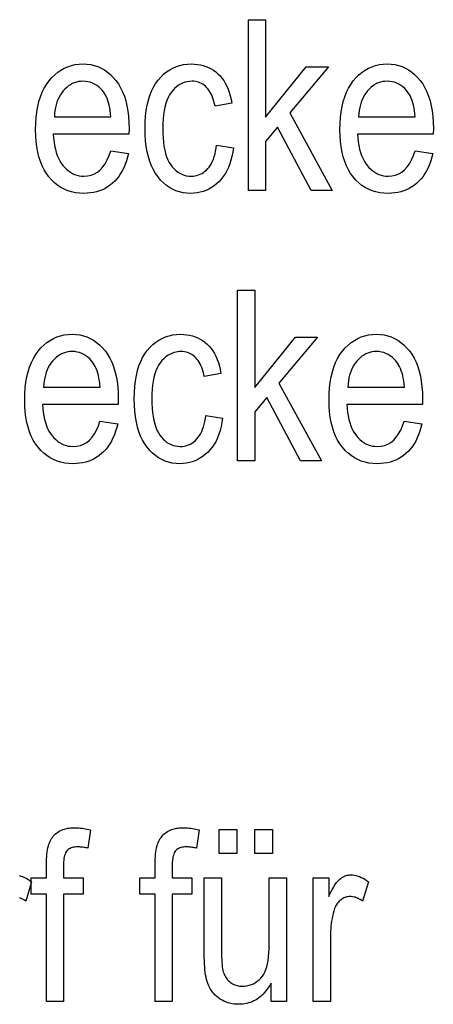
# Model space of a CAD drawing. Extents: x 108 to 576, y 22 to 388.
# Drawn here: x 331 to 339, y 75 to 95 of the extents above; entities that cross this region are included whole.
import ezdxf

# ---------------------------------------------------------------- set-up
doc = ezdxf.new("R2010")
doc.units = 0
doc.layers.get('0').update_dxf_attribs({"linetype": 'CONTINUOUS'})

msp = doc.modelspace()

# ---------------------------------------------------------------- linework, layer by layer
at = {"color": 7}
for points in [[(335.685242, 91.860092), (335.685242, 95.360092), (336.036194, 95.360092), (336.036194, 93.364182), (336.871796, 94.395561), (337.32782, 94.395561), (336.532776, 93.45491), (337.406586, 91.860092), (336.974457, 91.860092), (336.284485, 93.156479), (336.036194, 92.865211), (336.036194, 91.860092)], [(332.863281, 92.676598), (333.226166, 92.621689), (333.206543, 92.542511), (333.184021, 92.467316), (333.158508, 92.396111), (333.130096, 92.328888), (333.098755, 92.265663), (333.064453, 92.206413), (333.027222, 92.151161), (332.98703, 92.099884), (332.943939, 92.052605), (332.897888, 92.009308), (332.849243, 91.97007), (332.79834, 91.934959), (332.745148, 91.903984), (332.689697, 91.877136), (332.631989, 91.854424), (332.572021, 91.835838), (332.509766, 91.821381), (332.445251, 91.81105), (332.378448, 91.804855), (332.309387, 91.802795), (332.222748, 91.806145), (332.139465, 91.816208), (332.05954, 91.832985), (331.982971, 91.856461), (331.90979, 91.88665), (331.839966, 91.923553), (331.773499, 91.967155), (331.710419, 92.017471), (331.650696, 92.074493), (331.59436, 92.138229), (331.542419, 92.20829), (331.495941, 92.284294), (331.454926, 92.366241), (331.419403, 92.45414), (331.389313, 92.547974), (331.364716, 92.647758), (331.345581, 92.753487), (331.331909, 92.865158), (331.32373, 92.98278), (331.320984, 93.106339), (331.32373, 93.234535), (331.332031, 93.356499), (331.345795, 93.472229), (331.365112, 93.581726), (331.389923, 93.684998), (331.420258, 93.782036), (331.456116, 93.872841), (331.497467, 93.95742), (331.544342, 94.035759), (331.596741, 94.107872), (331.653351, 94.173424), (331.712921, 94.232071), (331.775391, 94.283821), (331.84082, 94.328667), (331.90918, 94.366615), (331.980499, 94.397667), (332.054718, 94.421814), (332.131897, 94.439064), (332.212006, 94.449409), (332.295074, 94.452866), (332.37442, 94.449471), (332.451111, 94.439301), (332.525116, 94.422348), (332.596466, 94.398621), (332.665131, 94.368111), (332.73111, 94.330818), (332.794434, 94.286743), (332.855072, 94.235893), (332.913025, 94.178261), (332.968323, 94.113846), (333.019592, 94.043007), (333.06543, 93.96611), (333.105927, 93.883148), (333.140991, 93.794113), (333.170654, 93.699028), (333.194946, 93.59787), (333.213837, 93.490646), (333.227325, 93.377365), (333.235413, 93.258018), (333.238098, 93.132599), (333.235718, 93.018005), (331.683868, 93.018005), (331.689728, 92.934631), (331.698669, 92.855469), (331.710724, 92.780502), (331.725891, 92.70974), (331.744171, 92.643173), (331.765533, 92.580818), (331.790009, 92.522659), (331.817566, 92.468704), (331.848267, 92.418945), (331.88205, 92.37339), (331.918121, 92.332115), (331.95575, 92.295181), (331.994904, 92.262589), (332.035583, 92.234352), (332.07782, 92.210449), (332.121552, 92.190895), (332.166809, 92.17569), (332.213593, 92.164825), (332.261932, 92.15831), (332.311768, 92.156136), (332.388641, 92.161339), (332.460663, 92.176956), (332.527863, 92.20298), (332.59024, 92.23941), (332.647797, 92.286255), (332.700562, 92.343506), (332.748474, 92.411163), (332.791565, 92.489235), (332.829834, 92.577713)], [(335.033478, 92.788811), (335.379639, 92.733902), (335.365906, 92.645325), (335.348572, 92.56105), (335.327606, 92.481064), (335.30307, 92.405388), (335.274902, 92.334), (335.243134, 92.266914), (335.207764, 92.204124), (335.168793, 92.14563), (335.126221, 92.091438), (335.080017, 92.041542), (335.031067, 91.996178), (334.980164, 91.955589), (334.927368, 91.919777), (334.872589, 91.888741), (334.815918, 91.86248), (334.757294, 91.840996), (334.696716, 91.82428), (334.634247, 91.81234), (334.569824, 91.805183), (334.503448, 91.802795), (334.423248, 91.806145), (334.345917, 91.816208), (334.271515, 91.832985), (334.199951, 91.856461), (334.131317, 91.88665), (334.065552, 91.923553), (334.002686, 91.967155), (333.942688, 92.017471), (333.88559, 92.074493), (333.83139, 92.138229), (333.78125, 92.208527), (333.73642, 92.285248), (333.696838, 92.368393), (333.662537, 92.457954), (333.633514, 92.553947), (333.609772, 92.656357), (333.591309, 92.765182), (333.578125, 92.88044), (333.570221, 93.002113), (333.567566, 93.130219), (333.570251, 93.259171), (333.578217, 93.381516), (333.591522, 93.497246), (333.610168, 93.606369), (333.634125, 93.70887), (333.663391, 93.804764), (333.697998, 93.894043), (333.737946, 93.976707), (333.783203, 94.052765), (333.833771, 94.1222), (333.888519, 94.185028), (333.94632, 94.241241), (334.007141, 94.29084), (334.070984, 94.333824), (334.137878, 94.370193), (334.207794, 94.399956), (334.280731, 94.423103), (334.35672, 94.439636), (334.43573, 94.449554), (334.517792, 94.452866), (334.581238, 94.450859), (334.642639, 94.444839), (334.702026, 94.434814), (334.759399, 94.420776), (334.814728, 94.402725), (334.868011, 94.380669), (334.919281, 94.354591), (334.968536, 94.324509), (335.015747, 94.290421), (335.060913, 94.252319), (335.103516, 94.210205), (335.142914, 94.164078), (335.179138, 94.113937), (335.212189, 94.059792), (335.242065, 94.001633), (335.268768, 93.939468), (335.292297, 93.873283), (335.312653, 93.803093), (335.329834, 93.728889), (335.343842, 93.650681), (335.002441, 93.58622), (334.991669, 93.636482), (334.979431, 93.684151), (334.965698, 93.729218), (334.95047, 93.771675), (334.933777, 93.811531), (334.915619, 93.848793), (334.895966, 93.883446), (334.874847, 93.915497), (334.852234, 93.944946), (334.828156, 93.971794), (334.802826, 93.996056), (334.776489, 94.017776), (334.749146, 94.036934), (334.720795, 94.053535), (334.691467, 94.067589), (334.661133, 94.079086), (334.629761, 94.08802), (334.597412, 94.094414), (334.564087, 94.098244), (334.529724, 94.099518), (334.478577, 94.097214), (334.429199, 94.090302), (334.381622, 94.078781), (334.335846, 94.06266), (334.29187, 94.041924), (334.249664, 94.016579), (334.209259, 93.986626), (334.170654, 93.952072), (334.13382, 93.912903), (334.098785, 93.869133), (334.066345, 93.820343), (334.037323, 93.766136), (334.011719, 93.706512), (333.989532, 93.641464), (333.970764, 93.570999), (333.955383, 93.49511), (333.943451, 93.413811), (333.934906, 93.327087), (333.929779, 93.23494), (333.92807, 93.137375), (333.929718, 93.036629), (333.934631, 92.941605), (333.94281, 92.852318), (333.954254, 92.768753), (333.968964, 92.690926), (333.986938, 92.61882), (334.008209, 92.552452), (334.032745, 92.491814), (334.060547, 92.436897), (334.091614, 92.387718), (334.125244, 92.343719), (334.160706, 92.304352), (334.198029, 92.269608), (334.237152, 92.239502), (334.278137, 92.214035), (334.320953, 92.193192), (334.365601, 92.176979), (334.412109, 92.165398), (334.460449, 92.158455), (334.51062, 92.156136), (334.55014, 92.157677), (334.588501, 92.162292), (334.625671, 92.169998), (334.661682, 92.180771), (334.696533, 92.194633), (334.730225, 92.211571), (334.762726, 92.23159), (334.794067, 92.254692), (334.824219, 92.280869), (334.85321, 92.310127), (334.880585, 92.342628), (334.905884, 92.378548), (334.929108, 92.417885), (334.950256, 92.460632), (334.969299, 92.50679), (334.986298, 92.556366), (335.00119, 92.60936), (335.014038, 92.665764), (335.02478, 92.725578)], [(339.104065, 92.676598), (339.466949, 92.621689), (339.447357, 92.542511), (339.424805, 92.467316), (339.399323, 92.396111), (339.37088, 92.328888), (339.339539, 92.265663), (339.305237, 92.206413), (339.268005, 92.151161), (339.227844, 92.099884), (339.184723, 92.052605), (339.138672, 92.009308), (339.090027, 91.97007), (339.039124, 91.934959), (338.985962, 91.903984), (338.930511, 91.877136), (338.872772, 91.854424), (338.812805, 91.835838), (338.750549, 91.821381), (338.686035, 91.81105), (338.619232, 91.804855), (338.550171, 91.802795), (338.463531, 91.806145), (338.380249, 91.816208), (338.300323, 91.832985), (338.223755, 91.856461), (338.150574, 91.88665), (338.08075, 91.923553), (338.014313, 91.967155), (337.951233, 92.017471), (337.89151, 92.074493), (337.835144, 92.138229), (337.783203, 92.20829), (337.736725, 92.284294), (337.69574, 92.366241), (337.660187, 92.45414), (337.630127, 92.547974), (337.60553, 92.647758), (337.586365, 92.753487), (337.572723, 92.865158), (337.564514, 92.98278), (337.561768, 93.106339), (337.564545, 93.234535), (337.572815, 93.356499), (337.586609, 93.472229), (337.605896, 93.581726), (337.630707, 93.684998), (337.661041, 93.782036), (337.696899, 93.872841), (337.738251, 93.95742), (337.785126, 94.035759), (337.837524, 94.107872), (337.894135, 94.173424), (337.953705, 94.232071), (338.016205, 94.283821), (338.081604, 94.328667), (338.149994, 94.366615), (338.221283, 94.397667), (338.295532, 94.421814), (338.372681, 94.439064), (338.45282, 94.449409), (338.535858, 94.452866), (338.615204, 94.449471), (338.691895, 94.439301), (338.7659, 94.422348), (338.83725, 94.398621), (338.905914, 94.368111), (338.971893, 94.330818), (339.035217, 94.286743), (339.095856, 94.235893), (339.153809, 94.178261), (339.209106, 94.113846), (339.260376, 94.043007), (339.306244, 93.96611), (339.34671, 93.883148), (339.381775, 93.794113), (339.411438, 93.699028), (339.43573, 93.59787), (339.45462, 93.490646), (339.468109, 93.377365), (339.476196, 93.258018), (339.478882, 93.132599), (339.476501, 93.018005), (337.924683, 93.018005), (337.930511, 92.934631), (337.939484, 92.855469), (337.951538, 92.780502), (337.966675, 92.70974), (337.984955, 92.643173), (338.006317, 92.580818), (338.030792, 92.522659), (338.05835, 92.468704), (338.08905, 92.418945), (338.122833, 92.37339), (338.158936, 92.332115), (338.196564, 92.295181), (338.235718, 92.262589), (338.276398, 92.234352), (338.318604, 92.210449), (338.362335, 92.190895), (338.407593, 92.17569), (338.454407, 92.164825), (338.502716, 92.15831), (338.552551, 92.156136), (338.629425, 92.161339), (338.701447, 92.176956), (338.768646, 92.20298), (338.831055, 92.23941), (338.888611, 92.286255), (338.941345, 92.343506), (338.989258, 92.411163), (339.032349, 92.489235), (339.070618, 92.577713)], [(331.705353, 93.371346), (332.865662, 93.371346), (332.859955, 93.43557), (332.852386, 93.496452), (332.842957, 93.553986), (332.831665, 93.608185), (332.818512, 93.659035), (332.803497, 93.706543), (332.786621, 93.75071), (332.767883, 93.791542), (332.747284, 93.829018), (332.724792, 93.863159), (332.689972, 93.908066), (332.65329, 93.94825), (332.614716, 93.983704), (332.57431, 94.014427), (332.532013, 94.040428), (332.487885, 94.061699), (332.441864, 94.078247), (332.394012, 94.090065), (332.344269, 94.097153), (332.292664, 94.099518), (332.246094, 94.097549), (332.200897, 94.091644), (332.157104, 94.081795), (332.114685, 94.068008), (332.073639, 94.050278), (332.033966, 94.02861), (331.995697, 94.003006), (331.958801, 93.973465), (331.923309, 93.93998), (331.889191, 93.902557), (331.857269, 93.861786), (331.828369, 93.818275), (331.80246, 93.772018), (331.779572, 93.723015), (331.759674, 93.671272), (331.742798, 93.616776), (331.728943, 93.55954), (331.718079, 93.49955), (331.710205, 93.436821)], [(337.946167, 93.371346), (339.106445, 93.371346), (339.100739, 93.43557), (339.09317, 93.496452), (339.08374, 93.553986), (339.072449, 93.608185), (339.059296, 93.659035), (339.044281, 93.706543), (339.027405, 93.75071), (339.008667, 93.791542), (338.988068, 93.829018), (338.965607, 93.863159), (338.930756, 93.908066), (338.894073, 93.94825), (338.855499, 93.983704), (338.815094, 94.014427), (338.772827, 94.040428), (338.728668, 94.061699), (338.682648, 94.078247), (338.634796, 94.090065), (338.585052, 94.097153), (338.533478, 94.099518), (338.486877, 94.097549), (338.441681, 94.091644), (338.397888, 94.081795), (338.355469, 94.068008), (338.314423, 94.050278), (338.27478, 94.02861), (338.236511, 94.003006), (338.199615, 93.973465), (338.164093, 93.93998), (338.130005, 93.902557), (338.098083, 93.861786), (338.069153, 93.818275), (338.043243, 93.772018), (338.020355, 93.723015), (338.000458, 93.671272), (337.983582, 93.616776), (337.969727, 93.55954), (337.958862, 93.49955), (337.950989, 93.436821)], [(335.463196, 86.323593), (335.463196, 89.823593), (335.814148, 89.823593), (335.814148, 87.827682), (336.64978, 88.859062), (337.105774, 88.859062), (336.31076, 87.918411), (337.18457, 86.323593), (336.752441, 86.323593), (336.062469, 87.61998), (335.814148, 87.328712), (335.814148, 86.323593)], [(332.641235, 87.140099), (333.00415, 87.08519), (332.984528, 87.006012), (332.961975, 86.930817), (332.936493, 86.859612), (332.908081, 86.792389), (332.876709, 86.729164), (332.842407, 86.669914), (332.805176, 86.614662), (332.765015, 86.563385), (332.721893, 86.516106), (332.675873, 86.472809), (332.627228, 86.433571), (332.576294, 86.39846), (332.523132, 86.367485), (332.467682, 86.340637), (332.409973, 86.317924), (332.349976, 86.299339), (332.28772, 86.284882), (332.223206, 86.274551), (332.156403, 86.268356), (332.087341, 86.266296), (332.000702, 86.269646), (331.917419, 86.279709), (331.837494, 86.296486), (331.760956, 86.319962), (331.687744, 86.350151), (331.61792, 86.387054), (331.551483, 86.430656), (331.488403, 86.480972), (331.42868, 86.537994), (331.372314, 86.60173), (331.320374, 86.671791), (331.273895, 86.747795), (331.23291, 86.829742), (331.197357, 86.917641), (331.167297, 87.011475), (331.1427, 87.111259), (331.123566, 87.216988), (331.109894, 87.328659), (331.101685, 87.446281), (331.098938, 87.569839), (331.101715, 87.698036), (331.109985, 87.82), (331.123779, 87.93573), (331.143066, 88.045227), (331.167877, 88.148499), (331.198212, 88.245537), (331.23407, 88.336342), (331.275421, 88.420921), (331.322296, 88.49926), (331.374695, 88.571373), (331.431335, 88.636925), (331.490875, 88.695572), (331.553375, 88.747322), (331.618805, 88.792168), (331.687164, 88.830116), (331.758453, 88.861168), (331.832703, 88.885315), (331.909882, 88.902565), (331.98999, 88.91291), (332.073029, 88.916367), (332.152405, 88.912971), (332.229065, 88.902802), (332.303101, 88.885849), (332.37442, 88.862122), (332.443085, 88.831612), (332.509064, 88.794319), (332.572388, 88.750244), (332.633026, 88.699394), (332.69101, 88.641762), (332.746277, 88.577347), (332.797546, 88.506508), (332.843414, 88.429611), (332.883881, 88.346649), (332.918945, 88.257614), (332.948639, 88.162529), (332.9729, 88.061371), (332.991791, 87.954147), (333.00528, 87.840866), (333.013367, 87.721519), (333.016083, 87.5961), (333.013672, 87.481506), (331.461853, 87.481506), (331.467682, 87.398132), (331.476654, 87.31897), (331.488708, 87.244003), (331.503876, 87.173241), (331.522125, 87.106674), (331.543488, 87.044319), (331.567963, 86.98616), (331.595551, 86.932205), (331.626221, 86.882446), (331.660004, 86.836891), (331.696106, 86.795616), (331.733734, 86.758682), (331.772888, 86.726089), (331.813568, 86.697853), (331.855774, 86.67395), (331.899506, 86.654396), (331.944763, 86.639191), (331.991577, 86.628326), (332.039886, 86.621811), (332.089752, 86.619637), (332.166595, 86.62484), (332.238617, 86.640457), (332.305847, 86.666481), (332.368225, 86.702911), (332.425781, 86.749756), (332.478516, 86.807007), (332.526428, 86.874664), (332.569519, 86.952736), (332.607788, 87.041214)], [(334.811432, 87.252312), (335.157623, 87.197403), (335.14386, 87.108826), (335.126526, 87.024551), (335.105591, 86.944565), (335.081024, 86.868889), (335.052856, 86.797501), (335.021088, 86.730415), (334.985718, 86.667625), (334.946747, 86.609131), (334.904175, 86.554939), (334.858002, 86.505043), (334.809021, 86.459679), (334.758148, 86.41909), (334.705322, 86.383278), (334.650574, 86.352242), (334.593872, 86.325981), (334.535248, 86.304497), (334.474701, 86.287781), (334.412201, 86.275841), (334.347778, 86.268684), (334.281433, 86.266296), (334.201202, 86.269646), (334.123901, 86.279709), (334.049469, 86.296486), (333.977936, 86.319962), (333.909271, 86.350151), (333.843506, 86.387054), (333.78064, 86.430656), (333.720642, 86.480972), (333.663574, 86.537994), (333.609344, 86.60173), (333.559235, 86.672028), (333.514374, 86.748749), (333.474823, 86.831894), (333.440521, 86.921455), (333.411499, 87.017448), (333.387756, 87.119858), (333.369293, 87.228683), (333.356079, 87.343941), (333.348175, 87.465614), (333.345551, 87.593719), (333.348206, 87.722672), (333.356201, 87.845016), (333.369507, 87.960747), (333.388123, 88.06987), (333.412079, 88.172371), (333.441376, 88.268265), (333.475983, 88.357544), (333.5159, 88.440208), (333.561157, 88.516266), (333.611755, 88.585701), (333.666504, 88.648529), (333.724274, 88.704742), (333.785095, 88.754341), (333.848969, 88.797325), (333.915833, 88.833694), (333.985748, 88.863457), (334.058716, 88.886604), (334.134705, 88.903137), (334.213715, 88.913055), (334.295746, 88.916367), (334.359192, 88.91436), (334.420624, 88.90834), (334.480011, 88.898315), (334.537354, 88.884277), (334.592682, 88.866226), (334.645996, 88.84417), (334.697266, 88.818092), (334.74649, 88.78801), (334.793701, 88.753922), (334.838898, 88.71582), (334.88147, 88.673706), (334.920868, 88.627579), (334.957092, 88.577438), (334.990173, 88.523293), (335.02005, 88.465134), (335.046753, 88.402969), (335.070282, 88.336784), (335.090637, 88.266594), (335.107788, 88.19239), (335.121796, 88.114182), (334.780396, 88.049721), (334.769623, 88.099983), (334.757385, 88.147652), (334.743652, 88.192719), (334.728455, 88.235176), (334.711761, 88.275032), (334.693604, 88.312294), (334.67395, 88.346947), (334.652802, 88.378998), (334.630188, 88.408447), (334.60611, 88.435295), (334.58078, 88.459557), (334.554443, 88.481277), (334.5271, 88.500435), (334.498779, 88.517036), (334.469421, 88.53109), (334.439087, 88.542587), (334.407745, 88.551521), (334.375397, 88.557915), (334.342041, 88.561745), (334.307678, 88.563019), (334.256531, 88.560715), (334.207184, 88.553802), (334.159607, 88.542282), (334.113831, 88.526161), (334.069824, 88.505424), (334.027649, 88.48008), (333.987244, 88.450127), (333.948608, 88.415573), (333.911774, 88.376404), (333.87674, 88.332634), (333.84433, 88.283844), (333.815308, 88.229637), (333.789703, 88.170013), (333.767487, 88.104965), (333.748718, 88.0345), (333.733368, 87.958611), (333.721405, 87.877312), (333.712891, 87.790588), (333.707764, 87.698441), (333.706055, 87.600876), (333.707672, 87.50013), (333.712585, 87.405106), (333.720764, 87.315819), (333.732208, 87.232254), (333.746918, 87.154427), (333.764923, 87.082321), (333.786194, 87.015953), (333.810699, 86.955315), (333.838501, 86.900398), (333.869598, 86.851219), (333.903198, 86.80722), (333.93869, 86.767853), (333.975983, 86.733109), (334.015137, 86.703003), (334.056091, 86.677536), (334.098938, 86.656693), (334.143585, 86.64048), (334.190063, 86.628899), (334.238403, 86.621956), (334.288574, 86.619637), (334.328094, 86.621178), (334.366455, 86.625793), (334.403656, 86.633499), (334.439667, 86.644272), (334.474518, 86.658134), (334.508179, 86.675072), (334.54068, 86.695091), (334.572021, 86.718193), (334.602173, 86.74437), (334.631195, 86.773628), (334.658569, 86.806129), (334.683838, 86.842049), (334.707062, 86.881386), (334.72821, 86.924133), (334.747284, 86.970291), (334.764252, 87.019867), (334.779175, 87.072861), (334.791992, 87.129265), (334.802765, 87.189079)], [(338.882019, 87.140099), (339.244934, 87.08519), (339.225311, 87.006012), (339.202759, 86.930817), (339.177277, 86.859612), (339.148865, 86.792389), (339.117493, 86.729164), (339.083191, 86.669914), (339.045959, 86.614662), (339.005798, 86.563385), (338.962708, 86.516106), (338.916656, 86.472809), (338.868011, 86.433571), (338.817108, 86.39846), (338.763916, 86.367485), (338.708466, 86.340637), (338.650757, 86.317924), (338.590759, 86.299339), (338.528503, 86.284882), (338.463989, 86.274551), (338.397217, 86.268356), (338.328156, 86.266296), (338.241486, 86.269646), (338.158203, 86.279709), (338.078278, 86.296486), (338.00174, 86.319962), (337.928558, 86.350151), (337.858734, 86.387054), (337.792267, 86.430656), (337.729187, 86.480972), (337.669464, 86.537994), (337.613098, 86.60173), (337.561157, 86.671791), (337.514709, 86.747795), (337.473694, 86.829742), (337.438141, 86.917641), (337.408081, 87.011475), (337.383484, 87.111259), (337.364349, 87.216988), (337.350677, 87.328659), (337.342468, 87.446281), (337.339752, 87.569839), (337.342499, 87.698036), (337.350769, 87.82), (337.364563, 87.93573), (337.38385, 88.045227), (337.408691, 88.148499), (337.439026, 88.245537), (337.474854, 88.336342), (337.516235, 88.420921), (337.56311, 88.49926), (337.615479, 88.571373), (337.672119, 88.636925), (337.731659, 88.695572), (337.794159, 88.747322), (337.859589, 88.792168), (337.927948, 88.830116), (337.999268, 88.861168), (338.073486, 88.885315), (338.150665, 88.902565), (338.230774, 88.91291), (338.313812, 88.916367), (338.393188, 88.912971), (338.469879, 88.902802), (338.543884, 88.885849), (338.615204, 88.862122), (338.683868, 88.831612), (338.749878, 88.794319), (338.813171, 88.750244), (338.87381, 88.699394), (338.931793, 88.641762), (338.987091, 88.577347), (339.03833, 88.506508), (339.084198, 88.429611), (339.124664, 88.346649), (339.159729, 88.257614), (339.189423, 88.162529), (339.213684, 88.061371), (339.232574, 87.954147), (339.246063, 87.840866), (339.254181, 87.721519), (339.256866, 87.5961), (339.254486, 87.481506), (337.702637, 87.481506), (337.708496, 87.398132), (337.717438, 87.31897), (337.729492, 87.244003), (337.744659, 87.173241), (337.762909, 87.106674), (337.784302, 87.044319), (337.808746, 86.98616), (337.836334, 86.932205), (337.867004, 86.882446), (337.900787, 86.836891), (337.93689, 86.795616), (337.974518, 86.758682), (338.013672, 86.726089), (338.054352, 86.697853), (338.096558, 86.67395), (338.14032, 86.654396), (338.185577, 86.639191), (338.232361, 86.628326), (338.280701, 86.621811), (338.330536, 86.619637), (338.407379, 86.62484), (338.479431, 86.640457), (338.546631, 86.666481), (338.609009, 86.702911), (338.666565, 86.749756), (338.719299, 86.807007), (338.767212, 86.874664), (338.810303, 86.952736), (338.848572, 87.041214)], [(331.483337, 87.834846), (332.643616, 87.834846), (332.637939, 87.899071), (332.630371, 87.959953), (332.620941, 88.017487), (332.609619, 88.071686), (332.596466, 88.122536), (332.581451, 88.170044), (332.564575, 88.214211), (332.545837, 88.255043), (332.525238, 88.292519), (332.502777, 88.32666), (332.467926, 88.371567), (332.431244, 88.411751), (332.3927, 88.447205), (332.352264, 88.477928), (332.309998, 88.503929), (332.265839, 88.5252), (332.219849, 88.541748), (332.171967, 88.553566), (332.122253, 88.560654), (332.070648, 88.563019), (332.024078, 88.56105), (331.978882, 88.555145), (331.935059, 88.545296), (331.892639, 88.531509), (331.851593, 88.513779), (331.811951, 88.492111), (331.773682, 88.466507), (331.736786, 88.436966), (331.701294, 88.403481), (331.667175, 88.366058), (331.635254, 88.325287), (331.606323, 88.281776), (331.580444, 88.235519), (331.557526, 88.186516), (331.537659, 88.134773), (331.520752, 88.080276), (331.506897, 88.023041), (331.496033, 87.963051), (331.48819, 87.900322)], [(337.724121, 87.834846), (338.88443, 87.834846), (338.878723, 87.899071), (338.871155, 87.959953), (338.861725, 88.017487), (338.850433, 88.071686), (338.83728, 88.122536), (338.822266, 88.170044), (338.805359, 88.214211), (338.786621, 88.255043), (338.766022, 88.292519), (338.743561, 88.32666), (338.70874, 88.371567), (338.672028, 88.411751), (338.633484, 88.447205), (338.593048, 88.477928), (338.550781, 88.503929), (338.506622, 88.5252), (338.460632, 88.541748), (338.41275, 88.553566), (338.363037, 88.560654), (338.311432, 88.563019), (338.264862, 88.56105), (338.219666, 88.555145), (338.175842, 88.545296), (338.133423, 88.531509), (338.092377, 88.513779), (338.052734, 88.492111), (338.014465, 88.466507), (337.97757, 88.436966), (337.942078, 88.403481), (337.907959, 88.366058), (337.876038, 88.325287), (337.847137, 88.281776), (337.821228, 88.235519), (337.79834, 88.186516), (337.778442, 88.134773), (337.761566, 88.080276), (337.747681, 88.023041), (337.736816, 87.963051), (337.728973, 87.900322)], [(331.54303, 75.25061), (331.54303, 77.451836), (331.230255, 77.451836), (331.230255, 77.786079), (331.54303, 77.786079), (331.54303, 78.055862), (331.54364, 78.114059), (331.545502, 78.169266), (331.548615, 78.221489), (331.552948, 78.270737), (331.558533, 78.316994), (331.565369, 78.36026), (331.573425, 78.400551), (331.582733, 78.437851), (331.593292, 78.472176), (331.605103, 78.50351), (331.618164, 78.532646), (331.632538, 78.560379), (331.648254, 78.5867), (331.665253, 78.61161), (331.683594, 78.635117), (331.703217, 78.657211), (331.724152, 78.677902), (331.746429, 78.697182), (331.77002, 78.71505), (331.794891, 78.731514), (331.821106, 78.746483), (331.848602, 78.759872), (331.877441, 78.77169), (331.907593, 78.781937), (331.939026, 78.790604), (331.971802, 78.797691), (332.00589, 78.803207), (332.04129, 78.807144), (332.077972, 78.809509), (332.115997, 78.810295), (332.146362, 78.809868), (332.177307, 78.808578), (332.208832, 78.806427), (332.240906, 78.803421), (332.27359, 78.799553), (332.306824, 78.794823), (332.340607, 78.789238), (332.375, 78.782791), (332.409943, 78.77549), (332.445465, 78.767319), (332.392944, 78.392494), (332.371094, 78.397026), (332.349487, 78.401085), (332.328125, 78.404671), (332.307007, 78.407776), (332.286102, 78.4104), (332.265472, 78.412544), (332.245056, 78.414223), (332.224884, 78.415413), (332.204926, 78.41613), (332.185242, 78.416367), (332.154633, 78.415543), (332.125793, 78.413071), (332.098755, 78.408951), (332.073517, 78.403191), (332.050049, 78.395775), (332.028381, 78.386719), (332.008514, 78.376007), (331.990417, 78.363655), (331.974121, 78.349648), (331.959625, 78.334), (331.946686, 78.316032), (331.93512, 78.295082), (331.924927, 78.271149), (331.916077, 78.244232), (331.9086, 78.214333), (331.902466, 78.181442), (331.897705, 78.145569), (331.894318, 78.106712), (331.892273, 78.064873), (331.891602, 78.02005), (331.891602, 77.786079), (332.297455, 77.786079), (332.297455, 77.451836), (331.891602, 77.451836), (331.891602, 75.25061)], [(333.772888, 75.25061), (333.772888, 77.451836), (333.460144, 77.451836), (333.460144, 77.786079), (333.772888, 77.786079), (333.772888, 78.055862), (333.773529, 78.114059), (333.775391, 78.169266), (333.778473, 78.221489), (333.782837, 78.270737), (333.788422, 78.316994), (333.795227, 78.36026), (333.803314, 78.400551), (333.812622, 78.437851), (333.823181, 78.472176), (333.834961, 78.50351), (333.848053, 78.532646), (333.862427, 78.560379), (333.878113, 78.5867), (333.895142, 78.61161), (333.913452, 78.635117), (333.933105, 78.657211), (333.954041, 78.677902), (333.976318, 78.697182), (333.999878, 78.71505), (334.02478, 78.731514), (334.050964, 78.746483), (334.078491, 78.759872), (334.10733, 78.77169), (334.137451, 78.781937), (334.168915, 78.790604), (334.201691, 78.797691), (334.235748, 78.803207), (334.271149, 78.807144), (334.307861, 78.809509), (334.345886, 78.810295), (334.376251, 78.809868), (334.407196, 78.808578), (334.438721, 78.806427), (334.470795, 78.803421), (334.503448, 78.799553), (334.536682, 78.794823), (334.570496, 78.789238), (334.604858, 78.782791), (334.639832, 78.77549), (334.675354, 78.767319), (334.622833, 78.392494), (334.600983, 78.397026), (334.579376, 78.401085), (334.558014, 78.404671), (334.536865, 78.407776), (334.515991, 78.4104), (334.495331, 78.412544), (334.474915, 78.414223), (334.454742, 78.415413), (334.434814, 78.41613), (334.415131, 78.416367), (334.384491, 78.415543), (334.355682, 78.413071), (334.328644, 78.408951), (334.303375, 78.403191), (334.279938, 78.395775), (334.25827, 78.386719), (334.238373, 78.376007), (334.220306, 78.363655), (334.20401, 78.349648), (334.189514, 78.334), (334.176575, 78.316032), (334.165009, 78.295082), (334.154816, 78.271149), (334.145966, 78.244232), (334.138489, 78.214333), (334.132355, 78.181442), (334.127594, 78.145569), (334.124176, 78.106712), (334.122131, 78.064873), (334.12146, 78.02005), (334.12146, 77.786079), (334.527344, 77.786079), (334.527344, 77.451836), (334.12146, 77.451836), (334.12146, 75.25061)], [(335.083618, 78.282669), (335.083618, 78.772095), (335.451263, 78.772095), (335.451263, 78.282669)], [(335.814148, 78.282669), (335.814148, 78.772095), (336.181824, 78.772095), (336.181824, 78.282669)], [(336.150787, 75.25061), (336.150787, 75.623055), (336.126007, 75.581154), (336.100372, 75.541405), (336.073883, 75.503799), (336.046509, 75.468346), (336.01828, 75.435043), (335.989197, 75.403885), (335.95929, 75.374878), (335.928467, 75.348015), (335.89682, 75.323311), (335.864288, 75.300743), (335.830933, 75.280334), (335.796692, 75.26207), (335.761597, 75.245956), (335.725647, 75.231987), (335.688812, 75.220169), (335.651154, 75.210503), (335.61261, 75.20298), (335.573212, 75.197609), (335.532959, 75.194389), (335.491852, 75.193314), (335.44339, 75.194633), (335.396362, 75.198608), (335.350769, 75.205238), (335.30658, 75.214516), (335.263855, 75.22644), (335.222565, 75.241013), (335.182678, 75.25824), (335.144257, 75.278114), (335.107239, 75.300636), (335.071655, 75.325813), (335.037964, 75.35302), (335.006592, 75.38163), (334.977509, 75.411659), (334.950775, 75.443085), (334.926331, 75.475929), (334.904205, 75.510178), (334.884399, 75.54583), (334.866913, 75.582893), (334.851746, 75.621368), (334.838898, 75.661255), (334.827789, 75.703316), (334.817841, 75.748344), (334.809052, 75.796333), (334.801453, 75.847282), (334.795013, 75.901192), (334.789764, 75.958061), (334.785675, 76.017891), (334.782745, 76.080681), (334.780975, 76.146431), (334.780396, 76.215141), (334.780396, 77.786079), (335.131348, 77.786079), (335.131348, 76.379875), (335.131744, 76.304153), (335.132935, 76.23362), (335.134888, 76.168259), (335.137665, 76.108086), (335.141205, 76.053093), (335.145538, 76.003281), (335.150665, 75.958641), (335.156555, 75.919189), (335.163269, 75.884918), (335.170746, 75.855827), (335.179291, 75.829857), (335.189178, 75.804932), (335.200409, 75.781052), (335.212952, 75.758232), (335.226868, 75.736458), (335.242096, 75.715736), (335.258667, 75.69606), (335.27655, 75.677437), (335.295807, 75.659866), (335.316376, 75.643349), (335.337921, 75.628151), (335.360077, 75.614555), (335.382812, 75.602554), (335.406158, 75.592155), (335.430084, 75.583359), (335.45462, 75.576164), (335.479736, 75.570564), (335.505463, 75.566566), (335.531799, 75.564163), (335.558716, 75.56337), (335.608398, 75.565445), (335.656311, 75.571678), (335.702393, 75.582062), (335.746643, 75.596596), (335.789093, 75.615295), (335.829742, 75.638138), (335.868561, 75.665146), (335.905548, 75.696297), (335.940735, 75.731613), (335.974121, 75.771072), (336.000427, 75.809868), (336.023987, 75.854637), (336.044739, 75.905365), (336.062744, 75.962067), (336.077972, 76.024742), (336.090454, 76.093376), (336.100128, 76.167984), (336.107056, 76.248566), (336.111206, 76.335106), (336.11261, 76.42762), (336.11261, 77.786079), (336.465942, 77.786079), (336.465942, 75.25061)], [(337.017426, 75.25061), (337.017426, 77.786079), (337.334961, 77.786079), (337.334961, 77.401703), (337.359131, 77.453377), (337.382874, 77.50145), (337.406189, 77.545914), (337.429138, 77.586777), (337.45166, 77.624031), (337.473785, 77.657684), (337.495483, 77.687729), (337.516785, 77.714172), (337.537689, 77.737007), (337.558197, 77.756241), (337.578735, 77.772797), (337.599792, 77.787613), (337.621338, 77.800682), (337.643372, 77.812012), (337.665924, 77.821594), (337.688965, 77.829437), (337.712524, 77.835541), (337.736572, 77.839897), (337.761139, 77.842506), (337.786194, 77.843384), (337.821594, 77.841995), (337.857147, 77.837845), (337.892853, 77.830917), (337.92868, 77.821228), (337.964661, 77.808762), (338.000793, 77.793533), (338.037048, 77.775528), (338.073456, 77.754761), (338.110016, 77.731216), (338.146698, 77.70491), (338.027344, 77.306206), (338.001129, 77.323898), (337.975098, 77.339722), (337.949188, 77.353691), (337.923431, 77.365791), (337.897797, 77.376038), (337.872345, 77.384415), (337.847015, 77.390938), (337.821808, 77.395592), (337.796783, 77.398384), (337.771881, 77.399315), (337.749634, 77.398529), (337.727753, 77.396164), (337.706268, 77.392227), (337.68515, 77.386711), (337.664429, 77.379616), (337.644104, 77.370949), (337.624146, 77.36071), (337.604553, 77.348892), (337.585358, 77.335495), (337.566559, 77.320526), (337.548462, 77.304153), (337.531494, 77.28653), (337.515625, 77.26767), (337.500854, 77.247566), (337.487183, 77.226227), (337.474579, 77.203636), (337.463104, 77.17981), (337.452728, 77.154747), (337.44342, 77.128433), (337.435242, 77.100883), (337.422546, 77.051392), (337.411163, 77.001282), (337.401154, 76.950546), (337.392456, 76.899193), (337.385101, 76.847214), (337.379089, 76.794624), (337.37442, 76.741402), (337.371063, 76.687569), (337.369049, 76.63311), (337.368408, 76.578033), (337.368408, 75.25061)]]:
    msp.add_lwpolyline(points, close=True, dxfattribs=at)
msp.add_lwpolyline([(330.983582, 77.830917), (331.019409, 77.821228), (331.055389, 77.808762), (331.091492, 77.793533), (331.127777, 77.775528), (331.164185, 77.754761), (331.200745, 77.731216), (331.237427, 77.70491), (331.118042, 77.306206), (331.091858, 77.323898), (331.065826, 77.339722), (331.039917, 77.353691), (331.01416, 77.365791), (330.988525, 77.376038)], dxfattribs=at)

doc.saveas('drawing.dxf')
